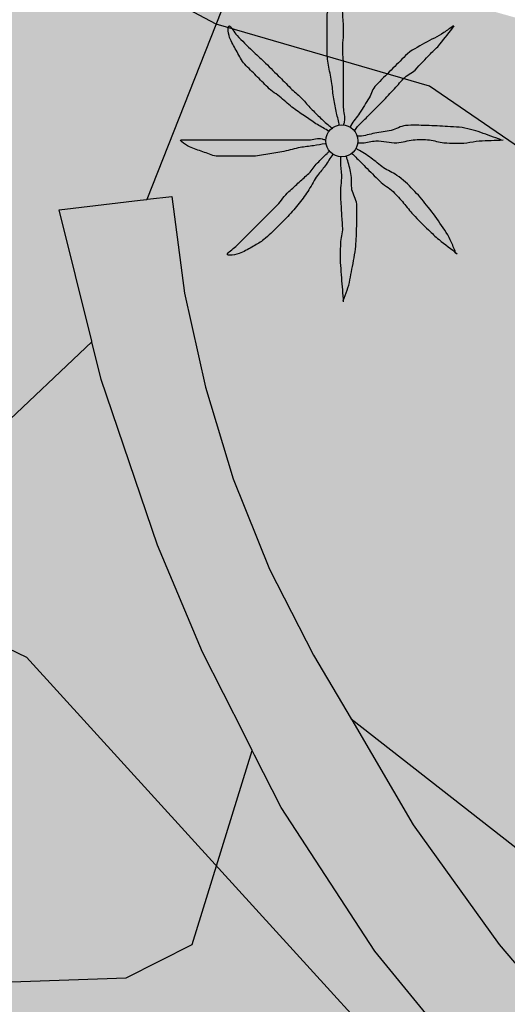
# Model space of a CAD drawing. Units: metres. Extents: x 366047 to 367128, y 4311597 to 4312553.
# Drawn here: x 366266 to 366271, y 4311904 to 4311914 of the extents above; entities that cross this region are included whole.
import ezdxf

# ---------------------------------------------------------------- set-up
doc = ezdxf.new("R2010")
doc.units = ezdxf.units.M
doc.header["$MEASUREMENT"] = 0
doc.linetypes.add('DGN Style 3', pattern=[28.435482, 20.311058, -8.124423])
doc.layers.add('CARTOSITIBSA', color=7, linetype='Continuous', lineweight=0)
doc.layers.add('EU-7 extensiva uniifamiliar 7', color=51, linetype='Continuous', lineweight=0)

# ---------------------------------------------------------------- blocks, each defined once
blk = doc.blocks.new('CARTOGRAFIA')
at = {"layer": 'CARTOSITIBSA', "color": 252, "linetype": 'Continuous', "lineweight": -3, "true_color": 0x939598, "flags": 128}
for points, elevation in [([(-519.115, 309.711), (-517.725, 308.491), (-517.255, 308.491), (-515.465, 308.961), (-512.515, 308.011), (-510.065, 306.571), (-508.185, 305.241), (-505.695, 303.331), (-503.025, 302.831), (-502.055, 303.151), (-501.155, 303.681), (-499.675, 304.261), (-498.035, 304.241), (-496.595, 302.661), (-496.605, 302.041), (-496.925, 301.061), (-496.675, 300.101), (-496.115, 299.601), (-495.135, 299.161), (-492.535, 299.251), (-491.845, 299.601), (-491.216, 301.626)], 71), ([(-482.43, 306.58), (-484.855, 306.771), (-486.025, 306.951), (-488.415, 307.911), (-489.365, 308.561), (-491.595, 309.211), (-495.145, 311.091), (-498.735, 311.551), (-499.715, 311.771), (-500.705, 312.061), (-503.984, 313.494)], 72), ([(-490.184, 301.957), (-487.665, 299.991), (-485.195, 298.601), (-481.492, 297.231)], 71)]:
    blk.add_lwpolyline(points, dxfattribs=dict(at, elevation=elevation))
at = {"layer": 'CARTOSITIBSA', "color": 252, "linetype": 'DGN Style 3', "lineweight": -3, "true_color": 0x939598, "extrusion": (-0.085971, -0.217758, 0.972209), "elevation": 44.942, "flags": 128}
blk.add_lwpolyline([(-570.796, 118.946), (-570.796, 121.893)], dxfattribs=at)
at = {"layer": 'CARTOSITIBSA', "color": 252, "linetype": 'Continuous', "lineweight": -3, "true_color": 0x939598}
for points in [[(-492.795, 305.501, 71.38), (-492.892, 305.892, 71.409), (-492.894, 305.901, 71.409), (-492.894, 305.901, 71.409), (-493.235, 307.271, 71.51), (-492.389, 307.372, 71.546), (-492.389, 307.372, 71.546), (-492.389, 307.372, 71.546), (-492.316, 307.38, 71.543), (-492.311, 307.381, 71.542), (-492.055, 307.411, 71.56), (-491.925, 306.401, 71.45), (-491.705, 305.421, 71.35), (-491.415, 304.461, 71.26), (-491.035, 303.521, 71.19), (-490.575, 302.621, 71.12), (-490.184, 301.957, 71.094), (-490.177, 301.945, 71.093), (-490.177, 301.945, 71.093), (-489.535, 300.851, 71.05), (-488.635, 299.601, 70.99), (-488.135, 299.011, 70.95), (-487.615, 298.441, 70.91)], [(-478.845, 292.441, 70.5), (-484.135, 294.441, 70.55), (-486.635, 296.111, 70.6), (-487.545, 296.881, 70.65), (-487.622, 296.96, 70.656), (-487.694, 297.032, 70.661), (-487.7, 297.038, 70.661), (-487.7, 297.038, 70.661), (-488.252, 297.595, 70.701), (-488.805, 298.151, 70.74), (-489.37, 298.841, 70.79), (-489.935, 299.531, 70.84), (-490.915, 301.031, 70.96), (-491.192, 301.579, 71.017), (-491.192, 301.579, 71.017), (-491.216, 301.626, 71.022), (-491.299, 301.791, 71.04), (-491.299, 301.791, 71.04), (-491.299, 301.791, 71.04), (-491.735, 302.651, 71.13), (-492.205, 303.771, 71.24), (-492.795, 305.501, 71.38)], [(-507.245, 291.591, 68.98), (-505.735, 293.681, 69.53), (-504.935, 294.291, 69.53), (-503.072, 295.292, 69.957), (-502.874, 295.399, 70.002), (-502.535, 295.581, 70.08), (-500.505, 297.161, 70.36), (-497.79, 300.41, 70.844), (-497.066, 301.275, 70.973), (-496.635, 301.791, 71.05), (-495.865, 302.451, 71.09), (-494.985, 302.931, 71.09), (-494.265, 302.931, 71.09), (-493.575, 302.601, 71.09), (-491.569, 300.399, 70.915), (-490.398, 299.113, 70.813), (-489.905, 298.571, 70.77), (-488.248, 297.418, 70.688), (-488.247, 297.417, 70.688), (-488.086, 297.305, 70.68), (-487.696, 297.034, 70.66), (-487.694, 297.032, 70.661), (-487.694, 297.032, 70.661)]]:
    blk.add_polyline3d(points, dxfattribs=at)
at = {"layer": 'CARTOSITIBSA', "color": 252, "linetype": 'DGN Style 3', "lineweight": -3, "true_color": 0x939598}
blk.add_polyline3d([(-508.025, 293.181, 69.08), (-498.275, 301.321, 70.87), (-494.745, 304.141, 71.23), (-492.892, 305.892, 71.4)], dxfattribs=at)
at = {"layer": 'CARTOSITIBSA', "color": 252, "linetype": 'Continuous', "lineweight": -3, "true_color": 0x939598}
blk.add_circle((-490.28, 307.992, 71.828), 0.167, dxfattribs=at)
for points, knots in [([(-490.305, 308.151, 71.828), (-490.315, 308.195, 71.828), (-490.325, 308.238, 71.828), (-490.335, 308.281, 71.828), (-490.346, 308.331, 71.828), (-490.356, 308.381, 71.828), (-490.365, 308.431, 71.828), (-490.374, 308.484, 71.828), (-490.376, 308.538, 71.828), (-490.385, 308.591, 71.828), (-490.393, 308.648, 71.828), (-490.406, 308.705, 71.828), (-490.415, 308.761, 71.828), (-490.424, 308.818, 71.828), (-490.435, 308.874, 71.828), (-490.435, 308.931, 71.828), (-490.435, 308.988, 71.828), (-490.435, 309.045, 71.828), (-490.435, 309.101, 71.828), (-490.435, 309.161, 71.828), (-490.435, 309.221, 71.828), (-490.435, 309.281, 71.828), (-490.435, 309.326, 71.828), (-490.416, 309.368, 71.828), (-490.405, 309.411, 71.828), (-490.391, 309.466, 71.828), (-490.373, 309.518, 71.828), (-490.355, 309.571, 71.828), (-490.34, 309.614, 71.828), (-490.267, 309.715, 71.828), (-490.265, 309.671, 71.828), (-490.262, 309.626, 71.828), (-490.274, 309.578, 71.828), (-490.275, 309.531, 71.828), (-490.275, 309.461, 71.828), (-490.276, 309.391, 71.828), (-490.275, 309.321, 71.828), (-490.273, 309.265, 71.828), (-490.266, 309.208, 71.828), (-490.265, 309.151, 71.828), (-490.263, 309.078, 71.828), (-490.276, 309.005, 71.828), (-490.275, 308.931, 71.828), (-490.273, 308.875, 71.828), (-490.265, 308.818, 71.828), (-490.265, 308.761, 71.828), (-490.265, 308.711, 71.828), (-490.265, 308.661, 71.828), (-490.265, 308.611, 71.828), (-490.265, 308.568, 71.828), (-490.265, 308.525, 71.828), (-490.265, 308.481, 71.828), (-490.265, 308.435, 71.828), (-490.265, 308.388, 71.828), (-490.265, 308.341, 71.828), (-490.265, 308.291, 71.828), (-490.242, 308.24, 71.828), (-490.255, 308.191, 71.828), (-490.258, 308.178, 71.828), (-490.261, 308.165, 71.828), (-490.265, 308.151, 71.828)], [0, 0, 0, 0, 0.043041, 0.043041, 0.043041, 0.09239, 0.09239, 0.09239, 0.144409, 0.144409, 0.144409, 0.2001, 0.2001, 0.2001, 0.255321, 0.255321, 0.255321, 0.310164, 0.310164, 0.310164, 0.368233, 0.368233, 0.368233, 0.411274, 0.411274, 0.411274, 0.465353, 0.465353, 0.465353, 0.508755, 0.508755, 0.508755, 0.554035, 0.554035, 0.554035, 0.621783, 0.621783, 0.621783, 0.676721, 0.676721, 0.676721, 0.747767, 0.747767, 0.747767, 0.802705, 0.802705, 0.802705, 0.851096, 0.851096, 0.851096, 0.893035, 0.893035, 0.893035, 0.9382, 0.9382, 0.9382, 0.986699, 0.986699, 0.986699, 1, 1, 1, 1]), ([(-490.415, 308.091, 71.828), (-490.455, 308.115, 71.828), (-490.495, 308.138, 71.828), (-490.535, 308.161, 71.828), (-490.576, 308.186, 71.828), (-490.615, 308.215, 71.828), (-490.655, 308.241, 71.828), (-490.698, 308.271, 71.828), (-490.742, 308.3, 71.828), (-490.785, 308.331, 71.828), (-490.83, 308.365, 71.828), (-490.871, 308.406, 71.828), (-490.915, 308.441, 71.828), (-490.96, 308.479, 71.828), (-491.013, 308.509, 71.828), (-491.055, 308.551, 71.828), (-491.095, 308.591, 71.828), (-491.135, 308.631, 71.828), (-491.175, 308.671, 71.828), (-491.215, 308.711, 71.828), (-491.255, 308.751, 71.828), (-491.295, 308.791, 71.828), (-491.331, 308.827, 71.828), (-491.349, 308.877, 71.828), (-491.375, 308.921, 71.828), (-491.4, 308.964, 71.828), (-491.423, 309.008, 71.828), (-491.445, 309.051, 71.828), (-491.466, 309.093, 71.828), (-491.478, 309.196, 71.828), (-491.455, 309.191, 71.828), (-491.433, 309.187, 71.828), (-491.405, 309.122, 71.828), (-491.375, 309.091, 71.828), (-491.322, 309.038, 71.828), (-491.27, 308.983, 71.828), (-491.215, 308.931, 71.828), (-491.175, 308.894, 71.828), (-491.133, 308.86, 71.828), (-491.095, 308.821, 71.828), (-491.045, 308.771, 71.828), (-490.995, 308.721, 71.828), (-490.945, 308.671, 71.828), (-490.901, 308.628, 71.828), (-490.858, 308.585, 71.828), (-490.815, 308.541, 71.828), (-490.78, 308.506, 71.828), (-490.74, 308.477, 71.828), (-490.705, 308.441, 71.828), (-490.673, 308.41, 71.828), (-490.646, 308.374, 71.828), (-490.615, 308.341, 71.828), (-490.582, 308.308, 71.828), (-490.549, 308.274, 71.828), (-490.515, 308.241, 71.828), (-490.482, 308.21, 71.828), (-490.45, 308.178, 71.828), (-490.415, 308.151, 71.828), (-490.401, 308.141, 71.828), (-490.388, 308.131, 71.828), (-490.375, 308.121, 71.828)], [0, 0, 0, 0, 0.044931, 0.044931, 0.044931, 0.091576, 0.091576, 0.091576, 0.142714, 0.142714, 0.142714, 0.197791, 0.197791, 0.197791, 0.255375, 0.255375, 0.255375, 0.310262, 0.310262, 0.310262, 0.365149, 0.365149, 0.365149, 0.414517, 0.414517, 0.414517, 0.46227, 0.46227, 0.46227, 0.507665, 0.507665, 0.507665, 0.549084, 0.549084, 0.549084, 0.622266, 0.622266, 0.622266, 0.674916, 0.674916, 0.674916, 0.743524, 0.743524, 0.743524, 0.802985, 0.802985, 0.802985, 0.851065, 0.851065, 0.851065, 0.894578, 0.894578, 0.894578, 0.940317, 0.940317, 0.940317, 0.983829, 0.983829, 0.983829, 1, 1, 1, 1]), ([(-489.115, 309.191, 71.828), (-489.148, 309.168, 71.828), (-489.181, 309.145, 71.828), (-489.215, 309.121, 71.828), (-489.277, 309.078, 71.828), (-489.349, 309.05, 71.828), (-489.415, 309.011, 71.828), (-489.483, 308.971, 71.828), (-489.558, 308.938, 71.828), (-489.615, 308.881, 71.828), (-489.665, 308.831, 71.828), (-489.715, 308.781, 71.828), (-489.765, 308.731, 71.828), (-489.818, 308.678, 71.828), (-489.871, 308.625, 71.828), (-489.925, 308.571, 71.828), (-489.959, 308.537, 71.828), (-489.969, 308.483, 71.828), (-489.995, 308.441, 71.828), (-490.027, 308.388, 71.828), (-490.061, 308.334, 71.828), (-490.095, 308.281, 71.828), (-490.123, 308.237, 71.828), (-490.161, 308.199, 71.828), (-490.185, 308.151, 71.828), (-490.188, 308.145, 71.828), (-490.191, 308.138, 71.828), (-490.195, 308.131, 71.828)], [0, 0, 0, 0, 0.079055, 0.079055, 0.079055, 0.226881, 0.226881, 0.226881, 0.381368, 0.381368, 0.381368, 0.518753, 0.518753, 0.518753, 0.665298, 0.665298, 0.665298, 0.760921, 0.760921, 0.760921, 0.883117, 0.883117, 0.883117, 0.985518, 0.985518, 0.985518, 1, 1, 1, 1]), ([(-490.145, 308.101, 71.828), (-490.135, 308.115, 71.828), (-490.126, 308.129, 71.828), (-490.115, 308.141, 71.828), (-490.084, 308.177, 71.828), (-490.048, 308.208, 71.828), (-490.015, 308.241, 71.828), (-489.968, 308.288, 71.828), (-489.921, 308.335, 71.828), (-489.875, 308.381, 71.828), (-489.83, 308.426, 71.828), (-489.788, 308.475, 71.828), (-489.745, 308.521, 71.828), (-489.708, 308.561, 71.828), (-489.672, 308.602, 71.828), (-489.635, 308.641, 71.828), (-489.601, 308.678, 71.828), (-489.55, 308.696, 71.828), (-489.515, 308.731, 71.828), (-489.46, 308.787, 71.828), (-489.409, 308.846, 71.828), (-489.355, 308.901, 71.828), (-489.322, 308.935, 71.828), (-489.284, 308.964, 71.828), (-489.255, 309.001, 71.828), (-489.205, 309.065, 71.828), (-489.155, 309.128, 71.828), (-489.105, 309.191, 71.828)], [0, 0, 0, 0, 0.033108, 0.033108, 0.033108, 0.126753, 0.126753, 0.126753, 0.257855, 0.257855, 0.257855, 0.384361, 0.384361, 0.384361, 0.492154, 0.492154, 0.492154, 0.591478, 0.591478, 0.591478, 0.746062, 0.746062, 0.746062, 0.839707, 0.839707, 0.839707, 1, 1, 1, 1]), ([(-488.615, 308.001, 71.828), (-488.651, 308.015, 71.828), (-488.688, 308.028, 71.828), (-488.725, 308.041, 71.828), (-488.794, 308.067, 71.828), (-488.863, 308.092, 71.828), (-488.935, 308.111, 71.828), (-489.013, 308.133, 71.828), (-489.094, 308.137, 71.828), (-489.175, 308.141, 71.828), (-489.248, 308.146, 71.828), (-489.321, 308.149, 71.828), (-489.395, 308.151, 71.828), (-489.468, 308.154, 71.828), (-489.541, 308.157, 71.828), (-489.615, 308.151, 71.828), (-489.667, 308.147, 71.828), (-489.713, 308.111, 71.828), (-489.765, 308.101, 71.828), (-489.821, 308.091, 71.828), (-489.878, 308.082, 71.828), (-489.935, 308.071, 71.828), (-489.988, 308.062, 71.828), (-490.04, 308.041, 71.828), (-490.095, 308.041, 71.828), (-490.105, 308.041, 71.828), (-490.115, 308.041, 71.828), (-490.125, 308.041, 71.828)], [0, 0, 0, 0, 0.075806, 0.075806, 0.075806, 0.219171, 0.219171, 0.219171, 0.375818, 0.375818, 0.375818, 0.518449, 0.518449, 0.518449, 0.660934, 0.660934, 0.660934, 0.763337, 0.763337, 0.763337, 0.87514, 0.87514, 0.87514, 0.98057, 0.98057, 0.98057, 1, 1, 1, 1]), ([(-490.455, 307.961, 71.828), (-490.495, 307.955, 71.828), (-490.535, 307.948, 71.828), (-490.575, 307.941, 71.828), (-490.621, 307.934, 71.828), (-490.668, 307.929, 71.828), (-490.715, 307.921, 71.828), (-490.772, 307.912, 71.828), (-490.828, 307.893, 71.828), (-490.885, 307.881, 71.828), (-490.941, 307.87, 71.828), (-490.998, 307.86, 71.828), (-491.055, 307.851, 71.828), (-491.111, 307.843, 71.828), (-491.168, 307.831, 71.828), (-491.225, 307.831, 71.828), (-491.278, 307.831, 71.828), (-491.331, 307.831, 71.828), (-491.385, 307.831, 71.828), (-491.448, 307.831, 71.828), (-491.511, 307.831, 71.828), (-491.575, 307.831, 71.828), (-491.623, 307.831, 71.828), (-491.668, 307.857, 71.828), (-491.715, 307.871, 71.828), (-491.762, 307.887, 71.828), (-491.808, 307.904, 71.828), (-491.855, 307.921, 71.828), (-491.895, 307.937, 71.828), (-491.997, 308.001, 71.828), (-491.955, 308.001, 71.828), (-491.911, 308.001, 71.828), (-491.868, 308.001, 71.828), (-491.825, 308.001, 71.828), (-491.755, 308.001, 71.828), (-491.685, 308.001, 71.828), (-491.615, 308.001, 71.828), (-491.555, 308.001, 71.828), (-491.495, 308.001, 71.828), (-491.435, 308.001, 71.828), (-491.365, 308.001, 71.828), (-491.295, 308.001, 71.828), (-491.225, 308.001, 71.828), (-491.168, 308.001, 71.828), (-491.111, 308.001, 71.828), (-491.055, 308.001, 71.828), (-491.001, 308.001, 71.828), (-490.948, 308.001, 71.828), (-490.895, 308.001, 71.828), (-490.855, 308.001, 71.828), (-490.815, 308.001, 71.828), (-490.775, 308.001, 71.828), (-490.725, 308.001, 71.828), (-490.675, 308.001, 71.828), (-490.625, 308.001, 71.828), (-490.578, 308.001, 71.828), (-490.529, 308.026, 71.828), (-490.485, 308.011, 71.828), (-490.475, 308.008, 71.828), (-490.465, 308.005, 71.828), (-490.455, 308.001, 71.828)], [0, 0, 0, 0, 0.039811, 0.039811, 0.039811, 0.08609, 0.08609, 0.08609, 0.143241, 0.143241, 0.143241, 0.199732, 0.199732, 0.199732, 0.255747, 0.255747, 0.255747, 0.308106, 0.308106, 0.308106, 0.370283, 0.370283, 0.370283, 0.41793, 0.41793, 0.41793, 0.466578, 0.466578, 0.466578, 0.508486, 0.508486, 0.508486, 0.551028, 0.551028, 0.551028, 0.619749, 0.619749, 0.619749, 0.678653, 0.678653, 0.678653, 0.747374, 0.747374, 0.747374, 0.803006, 0.803006, 0.803006, 0.855365, 0.855365, 0.855365, 0.894634, 0.894634, 0.894634, 0.943721, 0.943721, 0.943721, 0.989652, 0.989652, 0.989652, 1, 1, 1, 1]), ([(-490.115, 307.971, 71.828), (-490.098, 307.971, 71.828), (-490.081, 307.971, 71.828), (-490.065, 307.971, 71.828), (-490.017, 307.971, 71.828), (-489.971, 307.989, 71.828), (-489.925, 307.991, 71.828), (-489.852, 307.996, 71.828), (-489.778, 307.967, 71.828), (-489.705, 307.971, 71.828), (-489.647, 307.975, 71.828), (-489.592, 307.997, 71.828), (-489.535, 308.001, 71.828), (-489.478, 308.006, 71.828), (-489.421, 308.007, 71.828), (-489.365, 308.001, 71.828), (-489.314, 307.997, 71.828), (-489.265, 307.976, 71.828), (-489.215, 307.971, 71.828), (-489.135, 307.965, 71.828), (-489.054, 307.964, 71.828), (-488.975, 307.971, 71.828), (-488.931, 307.976, 71.828), (-488.888, 307.99, 71.828), (-488.845, 307.991, 71.828), (-488.761, 307.995, 71.828), (-488.678, 307.998, 71.828), (-488.595, 308.001, 71.828)], [0, 0, 0, 0, 0.032687, 0.032687, 0.032687, 0.12514, 0.12514, 0.12514, 0.269557, 0.269557, 0.269557, 0.38241, 0.38241, 0.38241, 0.493546, 0.493546, 0.493546, 0.593549, 0.593549, 0.593549, 0.750447, 0.750447, 0.750447, 0.836434, 0.836434, 0.836434, 1, 1, 1, 1]), ([(-489.085, 306.811, 71.828), (-489.101, 306.851, 71.828), (-489.118, 306.891, 71.828), (-489.135, 306.931, 71.828), (-489.165, 307.003, 71.828), (-489.211, 307.067, 71.828), (-489.255, 307.131, 71.828), (-489.299, 307.197, 71.828), (-489.346, 307.26, 71.828), (-489.395, 307.321, 71.828), (-489.439, 307.377, 71.828), (-489.486, 307.43, 71.828), (-489.535, 307.481, 71.828), (-489.587, 307.537, 71.828), (-489.643, 307.587, 71.828), (-489.705, 307.631, 71.828), (-489.748, 307.663, 71.828), (-489.801, 307.68, 71.828), (-489.845, 307.711, 71.828), (-489.889, 307.743, 71.828), (-489.93, 307.78, 71.828), (-489.975, 307.811, 71.828), (-490.02, 307.843, 71.828), (-490.065, 307.877, 71.828), (-490.115, 307.901, 71.828), (-490.121, 307.905, 71.828), (-490.128, 307.908, 71.828), (-490.135, 307.911, 71.828)], [0, 0, 0, 0, 0.08373, 0.08373, 0.08373, 0.233952, 0.233952, 0.233952, 0.385959, 0.385959, 0.385959, 0.522891, 0.522891, 0.522891, 0.668913, 0.668913, 0.668913, 0.772767, 0.772767, 0.772767, 0.878403, 0.878403, 0.878403, 0.985598, 0.985598, 0.985598, 1, 1, 1, 1]), ([(-490.375, 307.851, 71.828), (-490.401, 307.811, 71.828), (-490.428, 307.771, 71.828), (-490.455, 307.731, 71.828), (-490.478, 307.696, 71.828), (-490.51, 307.667, 71.828), (-490.535, 307.631, 71.828), (-490.568, 307.584, 71.828), (-490.592, 307.53, 71.828), (-490.625, 307.481, 71.828), (-490.656, 307.434, 71.828), (-490.689, 307.387, 71.828), (-490.725, 307.341, 71.828), (-490.763, 307.293, 71.828), (-490.802, 307.246, 71.828), (-490.845, 307.201, 71.828), (-490.88, 307.164, 71.828), (-490.917, 307.128, 71.828), (-490.955, 307.091, 71.828), (-491, 307.047, 71.828), (-491.045, 307.002, 71.828), (-491.095, 306.961, 71.828), (-491.128, 306.934, 71.828), (-491.167, 306.914, 71.828), (-491.205, 306.891, 71.828), (-491.247, 306.866, 71.828), (-491.291, 306.843, 71.828), (-491.335, 306.821, 71.828), (-491.376, 306.801, 71.828), (-491.49, 306.783, 71.828), (-491.475, 306.811, 71.828), (-491.46, 306.839, 71.828), (-491.406, 306.87, 71.828), (-491.375, 306.901, 71.828), (-491.325, 306.951, 71.828), (-491.275, 307.001, 71.828), (-491.225, 307.051, 71.828), (-491.185, 307.091, 71.828), (-491.145, 307.131, 71.828), (-491.105, 307.171, 71.828), (-491.055, 307.221, 71.828), (-491.005, 307.271, 71.828), (-490.955, 307.321, 71.828), (-490.911, 307.365, 71.828), (-490.88, 307.42, 71.828), (-490.835, 307.461, 71.828), (-490.798, 307.495, 71.828), (-490.761, 307.528, 71.828), (-490.725, 307.561, 71.828), (-490.691, 307.592, 71.828), (-490.658, 307.621, 71.828), (-490.625, 307.651, 71.828), (-490.59, 307.683, 71.828), (-490.568, 307.728, 71.828), (-490.535, 307.761, 71.828), (-490.501, 307.795, 71.828), (-490.468, 307.828, 71.828), (-490.435, 307.861, 71.828), (-490.428, 307.868, 71.828), (-490.421, 307.875, 71.828), (-490.415, 307.881, 71.828)], [0, 0, 0, 0, 0.046877, 0.046877, 0.046877, 0.088502, 0.088502, 0.088502, 0.145361, 0.145361, 0.145361, 0.201282, 0.201282, 0.201282, 0.261216, 0.261216, 0.261216, 0.311779, 0.311779, 0.311779, 0.373878, 0.373878, 0.373878, 0.416257, 0.416257, 0.416257, 0.464248, 0.464248, 0.464248, 0.509869, 0.509869, 0.509869, 0.553598, 0.553598, 0.553598, 0.622549, 0.622549, 0.622549, 0.677709, 0.677709, 0.677709, 0.74666, 0.74666, 0.74666, 0.806594, 0.806594, 0.806594, 0.854914, 0.854914, 0.854914, 0.898643, 0.898643, 0.898643, 0.944839, 0.944839, 0.944839, 0.990807, 0.990807, 0.990807, 1, 1, 1, 1]), ([(-490.295, 307.821, 71.828), (-490.295, 307.805, 71.828), (-490.295, 307.788, 71.828), (-490.295, 307.771, 71.828), (-490.295, 307.725, 71.828), (-490.286, 307.678, 71.828), (-490.285, 307.631, 71.828), (-490.283, 307.561, 71.828), (-490.298, 307.491, 71.828), (-490.295, 307.421, 71.828), (-490.292, 307.361, 71.828), (-490.288, 307.301, 71.828), (-490.285, 307.241, 71.828), (-490.282, 307.188, 71.828), (-490.277, 307.135, 71.828), (-490.275, 307.081, 71.828), (-490.272, 307.028, 71.828), (-490.293, 306.975, 71.828), (-490.295, 306.921, 71.828), (-490.297, 306.845, 71.828), (-490.3, 306.768, 71.828), (-490.295, 306.691, 71.828), (-490.291, 306.648, 71.828), (-490.288, 306.605, 71.828), (-490.285, 306.561, 71.828), (-490.278, 306.478, 71.828), (-490.271, 306.395, 71.828), (-490.265, 306.311, 71.828)], [0, 0, 0, 0, 0.033034, 0.033034, 0.033034, 0.125763, 0.125763, 0.125763, 0.264661, 0.264661, 0.264661, 0.383766, 0.383766, 0.383766, 0.489679, 0.489679, 0.489679, 0.596209, 0.596209, 0.596209, 0.748164, 0.748164, 0.748164, 0.834305, 0.834305, 0.834305, 1, 1, 1, 1]), ([(-490.265, 306.321, 71.828), (-490.251, 306.358, 71.828), (-490.238, 306.395, 71.828), (-490.225, 306.431, 71.828), (-490.199, 306.502, 71.828), (-490.189, 306.578, 71.828), (-490.175, 306.651, 71.828), (-490.159, 306.731, 71.828), (-490.143, 306.811, 71.828), (-490.135, 306.891, 71.828), (-490.128, 306.961, 71.828), (-490.127, 307.031, 71.828), (-490.125, 307.101, 71.828), (-490.122, 307.178, 71.828), (-490.121, 307.255, 71.828), (-490.125, 307.331, 71.828), (-490.127, 307.384, 71.828), (-490.166, 307.43, 71.828), (-490.175, 307.481, 71.828), (-490.184, 307.537, 71.828), (-490.172, 307.596, 71.828), (-490.185, 307.651, 71.828), (-490.196, 307.702, 71.828), (-490.208, 307.752, 71.828), (-490.225, 307.801, 71.828), (-490.228, 307.811, 71.828), (-490.231, 307.821, 71.828), (-490.235, 307.831, 71.828)], [0, 0, 0, 0, 0.075932, 0.075932, 0.075932, 0.222291, 0.222291, 0.222291, 0.380134, 0.380134, 0.380134, 0.516521, 0.516521, 0.516521, 0.665728, 0.665728, 0.665728, 0.768301, 0.768301, 0.768301, 0.878776, 0.878776, 0.878776, 0.979485, 0.979485, 0.979485, 1, 1, 1, 1]), ([(-490.175, 307.861, 71.828), (-490.161, 307.848, 71.828), (-490.148, 307.835, 71.828), (-490.135, 307.821, 71.828), (-490.101, 307.788, 71.828), (-490.068, 307.755, 71.828), (-490.035, 307.721, 71.828), (-489.985, 307.671, 71.828), (-489.935, 307.621, 71.828), (-489.885, 307.571, 71.828), (-489.843, 307.529, 71.828), (-489.787, 307.503, 71.828), (-489.745, 307.461, 71.828), (-489.706, 307.423, 71.828), (-489.67, 307.383, 71.828), (-489.635, 307.341, 71.828), (-489.601, 307.302, 71.828), (-489.57, 307.26, 71.828), (-489.535, 307.221, 71.828), (-489.484, 307.166, 71.828), (-489.429, 307.113, 71.828), (-489.375, 307.061, 71.828), (-489.339, 307.027, 71.828), (-489.304, 306.992, 71.828), (-489.265, 306.961, 71.828), (-489.201, 306.911, 71.828), (-489.138, 306.861, 71.828), (-489.075, 306.811, 71.828)], [0, 0, 0, 0, 0.037114, 0.037114, 0.037114, 0.1299, 0.1299, 0.1299, 0.269079, 0.269079, 0.269079, 0.385893, 0.385893, 0.385893, 0.492698, 0.492698, 0.492698, 0.595183, 0.595183, 0.595183, 0.743641, 0.743641, 0.743641, 0.841176, 0.841176, 0.841176, 1, 1, 1, 1])]:
    blk.add_open_spline(points, degree=3, knots=knots, dxfattribs=at)

msp = doc.modelspace()

# ---------------------------------------------------------------- hatches: boundary and pattern name
at = {"layer": 'EU-7 extensiva uniifamiliar 7', "lineweight": 70}
msp.add_hatch(color=51, dxfattribs=at).paths.add_polyline_path([(366299.565, 4311906.779, -0.024613), (366294.77, 4311907.877), (366272.423, 4311914.168), (366250.075, 4311920.459), (366204.34, 4311939.073, -0.054107), (366198.747, 4311942.183), (366176.935, 4311956.433, -0.121198), (366158.19, 4311976.517), (366149.397, 4311992.249), (366145.516, 4312002.462, -0.200431), (366146.402, 4312029.81), (366154.93, 4312048.501), (366150.37, 4312050.77), (366147.742, 4312051.933), (366144.87, 4312053.345), (366135.137, 4312058.059), (366127.21, 4312061.44), (366119.33, 4312064.32), (366068.487, 4312084.286), (366052.451, 4311996.687), (366137.38, 4311909.48), (366217.429, 4311823.121), (366249.3, 4311837.395), (366295.14, 4311848.695), (366307.982, 4311850.612)])

# ---------------------------------------------------------------- block references
at = {"layer": 'CARTOSITIBSA', "color": 31, "lineweight": 30}
msp.add_blockref('CARTOGRAFIA', (366760.005, 4311605.139), dxfattribs=at)

doc.saveas('drawing.dxf')
